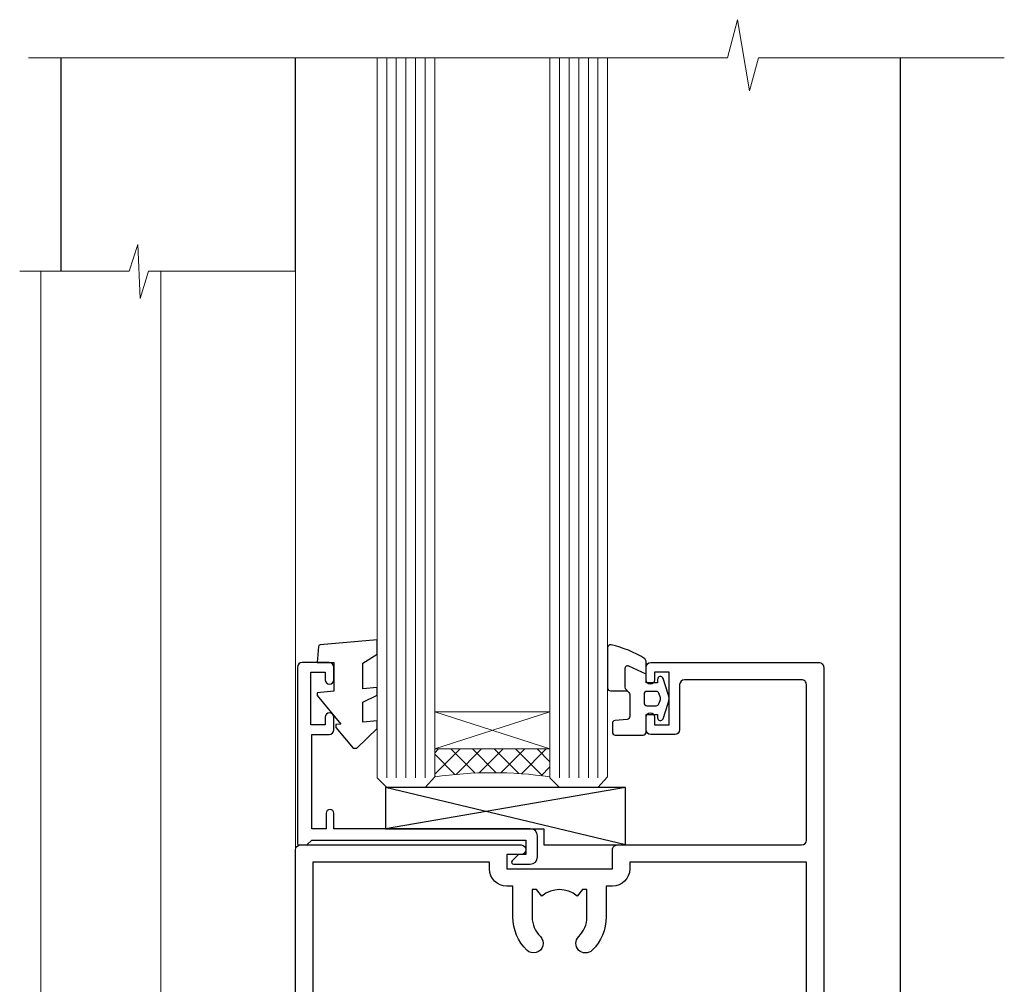
# Model space of a CAD drawing. Units: millimetres. Extents: x 0 to 419912, y -431 to 1143.
# Drawn here: x 3117 to 3220, y 267 to 367 of the extents above; entities that cross this region are included whole.
import ezdxf

# ---------------------------------------------------------------- set-up
doc = ezdxf.new("R2010")
doc.units = ezdxf.units.MM
doc.layers.add('Aluminium Systems Ltd Joinery Detail', color=7, linetype='Continuous')

# ---------------------------------------------------------------- blocks, each defined once
blk = doc.blocks.new('A787-21645')
at = {"flags": 128}
for points in [[(23.49999961000304, 57.9999999231205, -0.9999999999999999), (23.49999961000304, 56.9999999231205), (22.00000484630874, 56.99999992311987), (22.00000484630874, 55.49999992312004), (32.99999477110833, 55.49999992312001), (32.99999477110833, 57.49999992312183, -0.4142135623731283), (33.49999477110833, 57.99999992312189), (52.69999980875656, 57.99999992312186, 0.414213562373095), (53.19999980875656, 58.49999992312186), (53.19999980875656, 74.69999992312515, 0.414213562373095), (52.69999980875656, 75.19999992312526), (40.49999980870854, 75.19999992312293, 0.414213562373095), (39.99999980870854, 74.69999992312293), (39.99999980870854, 69.99999992312232, -0.414213562373095), (39.49999980870854, 69.49999992312232), (36.99999980870672, 69.49999992312232, -0.414213562373095), (36.49999980870672, 69.99999992312232), (36.49999980870672, 71.29999992312523, -0.9999999999999999), (37.39999980870817, 71.29999992312523), (37.39999980870817, 70.49999992312232), (38.89999980870817, 70.49999992312232), (38.89999980870817, 75.99999992312232), (37.39999980870817, 75.99999992312232), (37.39999980870817, 75.19999992312668, -0.9999999999999999), (36.49999980870672, 75.19999992312668), (36.4999998087431, 76.49999992312232, -0.414213562373095), (36.9999998087431, 76.99999992312232), (54.4999998087431, 76.9999999231255, -0.4142135623731616), (54.9999998087431, 76.4999999231255), (54.9999998087431, 0.4999999231368975, -0.414213562373095), (54.4999998087431, -7.686310254939599e-08), (53.69999980874383, -7.686310254939599e-08, -0.414213562373095), (53.19999980874383, 0.4999999231368975), (53.19999980874383, 3.499999923122772, 0.414213562373095), (52.69999980875656, 3.999999923122772), (33.49999477110833, 3.999999923122743, -0.4142135623731283), (32.99999477110833, 4.4999999231228), (32.99999477110833, 6.499999923124619), (22.00000484630419, 6.499999923124562), (22.00000484630419, 4.4999999231228, -0.4142135623731283), (21.50000484630419, 3.999999923122743), (2.299999808747828, 3.999999923122772, 0.414213562373095), (1.799999808747828, 3.499999923122772), (1.799999808747828, 0.4999999231368975, -0.414213562373095), (1.299999808747828, -7.686310254939599e-08), (0.4999998087467361, -7.686310254939599e-08, -0.414213562373095), (-1.912532638925768e-07, 0.4999999231368975), (-1.91252354397875e-07, 57.49999992312186, -0.414213562373095), (0.4999998087476456, 57.99999992312186)], [(20.20000484630947, 6.499999923125728, -0.4142135623730996), (22.00000484630874, 8.299999923125739), (22.64999980870635, 8.299999923125739), (22.64999980870635, 11.50000076143286, -0.2010392773484044), (24.09870110740832, 14.95740833713879, -0.9999999999999999), (25.50129851000548, 13.53167325437343, 0.2010392773484157), (24.64999980870635, 11.50000076143291), (24.64999980870635, 8.650000761432779), (25.10856585985204, 8.650000761432779), (25.66805512110005, 9.31677409854322, 0.3639702342660435), (29.33194449631247, 9.316774098543306), (29.89143375755958, 8.650000761432779), (30.34999980870617, 8.650000761432779), (30.34999980870617, 11.50000076143294, 0.2010392773484119), (29.49870110740704, 13.53167325437346, -1.00000000000001), (30.90129851000421, 14.95740833713884, -0.2010392773484095), (32.34999980870617, 11.50000076143291), (32.34999980870617, 8.299999923125796), (32.99999477110833, 8.299999923125739, -0.414213562373095), (34.79999477110761, 6.499999923125756), (34.79999477110761, 5.799999923123551), (53.19999980871654, 5.79999992312483), (53.19999980871563, 56.1999999231198), (34.79999477110761, 56.19999992312108), (34.79999477110761, 55.49999992311891, -0.4142135623731044), (32.99999477110833, 53.69999992311892), (32.34999980871072, 53.6999999231189), (32.34999980870617, 50.49999908481172, -0.2010392773484095), (30.90129851000421, 47.04259150910579, -0.9999999999999997), (29.49870110740704, 48.4683265918712, 0.2010392773484074), (30.34999980870617, 50.49999908481172), (30.34999980870617, 53.34999908481186), (29.89143375755958, 53.34999908481186), (29.33194449631247, 52.68322574770133, 0.3639702342660399), (25.66805512110005, 52.68322574770136), (25.10856585985204, 53.34999908481186), (24.64999980870635, 53.34999908481186), (24.64999980870635, 50.49999908481172, 0.2010392773484072), (25.50129851000548, 48.4683265918712, -0.9999999999999897), (24.09870110740832, 47.04259150910582, -0.2010392773484001), (22.64999980870635, 50.49999908481172), (22.64999980870635, 53.6999999231189), (22.00000484630874, 53.6999999231189, -0.4142135623731044), (20.20000484630947, 55.49999992311891), (20.20000484630947, 56.19999992312131), (1.7999998087069, 56.19999992312231), (1.7999998087069, 5.799999923122328), (20.20000484630947, 5.799999923123295)]]:
    blk.add_lwpolyline(points, format="xyb", close=True, dxfattribs=at)
blk = doc.blocks.new('C438-21617')
at = {"flags": 128}
blk.add_lwpolyline([(1.499999967791013, 3.699999993124436), (1.499999967791013, 13.49999999312371), (3.299999967819844, 13.49999999312337, 0.4142135623720295), (3.799999967820185, 13.99999999312189), (3.799999967819844, 15.29999999312662, 0.9999999999999999), (2.899999967825664, 15.29999999312662), (2.899999967825664, 14.49999999312371), (1.399999967825664, 14.49999999312371), (1.399999967825664, 19.99999999312371), (2.899999967825664, 19.99999999312371), (2.899999967825664, 19.19999999312807, 0.9999999999999999), (3.799999967819844, 19.19999999312807), (3.799999967819844, 20.49999999312371, 0.414213562373095), (3.299999967819844, 20.99999999312371), (0.4999999678196616, 20.99999999312371, 0.414213562373095), (-3.218033839402779e-08, 20.49999999312371), (-3.218033839402779e-08, 2.199999993124436, 0.4142135623724291), (0.1999999678199345, 1.999999993123708), (0.9999999678196616, 1.999999993123708), (1.499999967819662, 2.499999993123708), (23.79999996782121, 2.499999993123708), (23.79999996782121, 0.9999999931237085), (23.01714196782072, 0.9999999931237085), (22.35856332405942, 0.3414213493592229, 0.6681786379198802), (22.49998468029557, -6.876291536173085e-09), (24.24998996782128, -6.876291536173085e-09, 0.414213562373095), (24.99998996782128, 0.7499999931237085), (24.99998996782128, 2.949999993124436, 0.414213562373095), (24.24998996782128, 3.699999993124436), (3.799999967823425, 3.699999993124436), (3.799999967823481, 5.299999993122867, 0.9999999999999999), (2.999999967824209, 5.299999993122867), (2.999999967824266, 3.699999993124436)], format="xyb", close=True, dxfattribs=at)
blk = doc.blocks.new('CO112-Comp')
blk.add_lwpolyline([(-2.40000000000007, 2.549999999999727), (-4.173214521477782, 3.376863510916451, 0.5486187866266629), (-4.600000000000001, 3.104971174805428), (-4.600000000000115, 1.174264068711523, 0.1989123673796485), (-4.512132034356092, 0.9621320343555908), (-4.187867965644138, 0.6378679656437498, -0.1989123673796545), (-4.100000000000229, 0.4257359312878179), (-4.100000000000001, -1.867621053448261, -0.3888787318529966), (-4.373853277175705, -2.166479462875827), (-5.62614672282448, -2.27604094277774, 0.3888787318529857), (-5.900000000000297, -2.574899352205307), (-5.900000000000183, -3.500000000000227, 0.414213562373095), (-5.600000000000229, -3.800000000000182), (-2.700000000000138, -3.800000000000182, 0.4142135623730795), (-2.40000000000007, -3.500000000000227), (-2.40000000000007, -1.650000000000205), (-1.200000000000252, -1.650000000000205), (-1.200000000000252, -2.000000000000227, 0.8512240770329532), (-0.6153026492116638, -2.094590794763576), (-0.07651324605726728, -0.4729539738173116, 0.1617773616314338), (-0.07651324605726728, 0.4729539738173116), (-0.6153026492115501, 2.094590794763576, 0.8512240770330307), (-1.200000000000138, 1.999999999999773), (-1.200000000000138, 1.64999999999975), (-2.40000000000007, 1.64999999999975), (-2.40000000000007, 3.899999999999864, 0.2573433522284663), (-2.539810225881284, 4.153651801230905, 0.08655377045350035), (-6.035137328684941, 5.592904137679353, 0.4795836626625757), (-6.399999999999956, 5.299999999999727), (-6.400000000000183, 1.099999999999682, 0.4142135623730932), (-6.100000000000229, 0.7999999999997272), (-4.350000000000229, 0.7999999999997272)], format="xyb")
blk.add_lwpolyline([(-1.333387482443846, 0.7499999999997726), (-2.299999999999819, 0.7499999999997726, 0.414213562373095), (-2.599999999999887, 0.4499999999998181), (-2.600000000000001, -0.4500000000002728, 0.4142135623731504), (-2.300000000000046, -0.7500000000002274), (-1.33338748244396, -0.7500000000002274, 0.3230919796660772), (-1.04869013165544, -0.5445907947637352), (-0.9306052984229392, -0.1891815895269247, 0.1617773616314338), (-0.9306052984228255, 0.1891815895269247), (-1.048690131655213, 0.5445907947632804, 0.3230919796661059)], format="xyb", close=True)
blk = doc.blocks.new('EL272')
for p, q in [((25, 6), (0, 1.700000000000003)), ((25, 0), (0, 6))]:
    blk.add_line(p, q)
blk.add_lwpolyline([(16.5, 0), (25, 0), (25, 6), (0, 6), (0, 1.700000000000003), (16.5, 1.700000000000003)], close=True)
blk = doc.blocks.new('DY445')
blk.add_lwpolyline([(4.749999978884219, 8.84397432038677), (6.249999978884219, 9.781278348250755), (6.249999978884226, 11.28127834825076), (0.3278039087574705, 10.7631533289369, 0.3639702342661976), (0.1459961176886502, 10.58134553786808), (-2.111577046548518e-08, 8.912602035332263), (1.749999978884219, 8.912602035332256), (1.749999978884226, 5.912602035332263), (-2.111577046548518e-08, 5.759496874161904), (-2.111577046548518e-08, 5.459496874161893), (2.488722065170698, 2.493553386861443), (1.949999978884229, 2.446421311520339), (1.949999978884229, 2.146421311520335), (3.751061303803276, 7.065573015552218e-09), (4.1545633216341, 7.065573015552218e-09), (6.249999978884219, 2.022622564681807), (6.249999978884205, 2.822622564681811), (4.749999978884226, 2.691389569392932), (4.749999978884219, 4.774702138350111), (6.249999978884212, 5.506301021198897), (6.249999978884212, 6.306301021198916), (4.749999978884219, 6.175068025910026)], format="xyb", close=True)
blk = doc.blocks.new('AC40 Bifold Window Sill')
at = {"layer": 'Aluminium Systems Ltd Joinery Detail', "lineweight": 5}
h = blk.add_hatch(dxfattribs=at)
h.set_pattern_fill('NET', color=256, scale=0.5, angle=-45.00000000000003)
h.set_pattern_definition([(314.9999999999999, (-1059.023702601488, -8.960848702391559), (1.122532015133645, 1.122532015133644), []), (44.99999999999994, (-1059.023702601488, -8.960848702391559), (-1.122532015133644, 1.122532015133645), [])])
edge = h.paths.add_edge_path(flags=16)
edge.add_line((-103.5908791804122, 110.3060266919156), (-103.59087918041, 110.2144446222474))
edge.add_arc((-114.1981377929542, 105.3060266918674), 11.68787841537862, 384.8319352716503, 385.3276199955537)
edge.add_line((-103.633739946783, 110.3060266919156), (-103.5908791804122, 110.3060266919156))
edge = h.paths.add_edge_path()
edge.add_arc((-99.5109806002456, 66.92737218531784), 41.40080368300143, 441.65171969990297, 458.3175604671623, ccw=False)
edge.add_line((-93.49999900002695, 107.8894845063433), (-93.49999900002695, 110.80041619854))
edge.add_line((-93.49999900002695, 110.80041619854), (-105.4999990000275, 110.8004161985255))
edge.add_line((-105.4999990000269, 110.8004161985255), (-105.4999990000258, 107.8927014798026))
at = {"layer": 'Aluminium Systems Ltd Joinery Detail'}
for p, q in [((-144.4037174771429, 160.575170642659), (-144.403717477142, 182.7673700088399)), ((-119.9999980493676, 160.575170642659), (-119.9999980493667, 182.7673525063619)), ((-56.99999917590412, 54.06979433072954), (-56.99999917590321, 182.7673525063619))]:
    blk.add_line(p, q, dxfattribs=at)
at = {"layer": 'Aluminium Systems Ltd Joinery Detail', "lineweight": 5, "ltscale": 3}
for p, q in [((-110.4999990000269, 107.8000016060314), (-110.499999000026, 182.7673525063619)), ((-109.4999990000269, 107.8000016060314), (-109.499999000026, 182.7673525063619)), ((-108.4999990000269, 107.8000016060314), (-108.499999000026, 182.7673525063619)), ((-107.4999990000269, 107.8000016060314), (-107.499999000026, 182.7673525063619)), ((-106.4999990000269, 107.8000016060314), (-106.499999000026, 182.7673525063619)), ((-92.49999900002695, 107.8000016060278), (-92.49999900002604, 182.7673525063619)), ((-91.49999900002695, 107.8000016060278), (-91.49999900002604, 182.7673525063619)), ((-90.49999900002695, 107.8000016060278), (-90.49999900002604, 182.7673525063619)), ((-89.49999900002695, 107.8000016060278), (-89.49999900002604, 182.7673525063619)), ((-88.49999900002695, 107.8000016060278), (-88.49999900002604, 182.7673525063619))]:
    blk.add_line(p, q, dxfattribs=at)
at = {"layer": 'Aluminium Systems Ltd Joinery Detail', "lineweight": 5}
for p, q in [((-105.4999990000269, 114.6717571736908), (-93.49999900002695, 110.8004161985255)), ((-105.4999990000269, 110.8004161985255), (-93.49999900002695, 114.6717571736908))]:
    blk.add_line(p, q, dxfattribs=at)
at = {"layer": 'Aluminium Systems Ltd Joinery Detail', "linetype": 'Continuous', "lineweight": 5, "ltscale": 0.12}
blk.add_lwpolyline([(-46.19665269990128, 182.7673525063619), (-71.80573824002931, 182.7673525063619), (-72.70944864851481, 179.3334487873253), (-73.97604191188293, 186.751473695087), (-75.0134051063942, 182.7673525063619), (-147.8065548088371, 182.7673525063619)], dxfattribs=at)
at = {"layer": 'Aluminium Systems Ltd Joinery Detail', "lineweight": 5}
for points in [[(-105.499999000026, 182.7673525063619), (-105.4999990000269, 107.8934656514421), (-106.5030750846217, 106.8000016060314), (-110.4999373479532, 106.8000016060314), (-111.4999990000269, 107.8000016060314), (-111.499999000026, 182.7673525063619)], [(-87.49999900002604, 182.7673525063619), (-87.49999900002695, 107.8934656514384), (-88.50307508462174, 106.8000016060278), (-92.49993734795316, 106.8000016060278), (-93.49999900002695, 107.8000016060278), (-93.49999900002604, 182.7673525063619)], [(-119.9999980493676, 160.575170642659), (-120.0018425937506, 42.23406112565954), (-146.5018425937506, 42.23406112565954), (-146.5018425937506, 160.575170642659)], [(-134.0018425937506, 42.23406112565954), (-134.0018425937506, 160.575170642659)]]:
    blk.add_lwpolyline(points, dxfattribs=at)
at = {"layer": 'Aluminium Systems Ltd Joinery Detail', "linetype": 'Continuous', "lineweight": 5}
blk.add_lwpolyline([(-119.9999980493676, 160.575170642659), (-135.2910115759378, 160.575170642659), (-136.1545169065512, 157.7125760277695), (-136.4045169065512, 163.3510054483986), (-137.309014976604, 160.575170642659), (-148.7085375615434, 160.575170642659)], dxfattribs=at)
at = {"layer": 'Aluminium Systems Ltd Joinery Detail', "lineweight": 5}
blk.add_lwpolyline([(-105.4999990000269, 110.8004161985255), (-93.49999900002695, 110.8004161985255), (-93.49999900002695, 114.6717571736908), (-105.4999990000269, 114.6717571736908)], close=True, dxfattribs=at)
blk.add_arc((-99.48889558409974, 66.47771920489231), 41.85045658126739, 81.77259702378446, 98.25812280927978, dxfattribs=at)
at = {"layer": 'Aluminium Systems Ltd Joinery Detail'}
for name, p in [('DY445', (-117.7452038536703, 110.8956500140475)), ('CO112-Comp', (-81.0999990000264, 116.0500016060314)), ('A787-21645', (-119.9999988087347, 42.80000168290917)), ('C438-21617', (-119.7999989678419, 98.80000161290718)), ('EL272', (-110.6360049933346, 100.8000016060314))]:
    blk.add_blockref(name, p, dxfattribs=at)

msp = doc.modelspace()

# ---------------------------------------------------------------- block references
at = {"layer": 'Aluminium Systems Ltd Joinery Detail'}
msp.add_blockref('AC40 Bifold Window Sill', (3266.155159919311, 180.4288059343526, 1.000000000000013), dxfattribs=at)

doc.saveas('drawing.dxf')
